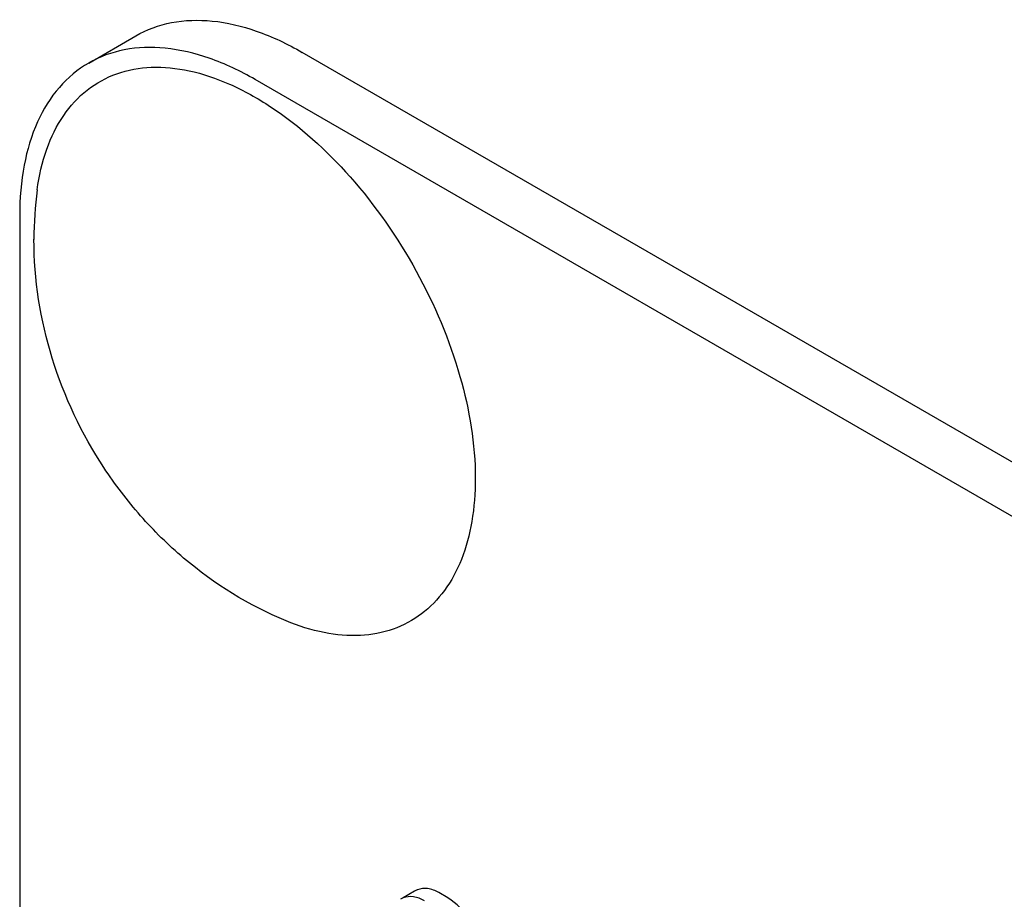
# Model space of a CAD drawing. Units: millimetres. Extents: x 0 to 6269, y -4 to 4433.
# Drawn here: x 4858 to 4872, y 3027 to 3040 of the extents above; entities that cross this region are included whole.
import ezdxf

# ---------------------------------------------------------------- set-up
doc = ezdxf.new("R2010")
doc.units = ezdxf.units.MM
doc.header["$LTSCALE"] = 344.776119
doc.layers.get('0').update_dxf_attribs({"linetype": 'CONTINUOUS'})

msp = doc.modelspace()

# ---------------------------------------------------------------- linework, layer by layer
at = {"color": 7, "linetype": 'Continuous'}
for p, q in [((4858.663, 3039.61), (4859.37, 3040.018)), ((4925.509, 3003.029), (4861.87, 3039.77)), ((4924.802, 3002.621), (4861.162, 3039.362)), ((4857.627, 3037.321), (4857.627, 2914.846)), ((4863.555, 3027.173), (4863.384, 3027.074)), ((4864.057, 3027.071), (4863.919, 3027.151))]:
    msp.add_line(p, q, dxfattribs=at)
for centre, radius, start, end in [((4863.513, 3036.964), 5.672, 172.4904, 180.017), ((4863.486, 3026.803), 0.286, 110.5482, 119.9914), ((4863.698, 3026.926), 0.286, 110.5482, 119.9914)]:
    msp.add_arc(centre, radius, start, end, dxfattribs=at)
for points, knots in [([(4859.37, 3040.018), (4859.535, 3040.113), (4859.913, 3040.251), (4860.543, 3040.267), (4861.214, 3040.105), (4861.65, 3039.897), (4861.87, 3039.77)], [0, 0, 0, 0, 0.217774, 0.450953, 0.710202, 1, 1, 1, 1]), ([(4861.162, 3039.362), (4860.943, 3039.489), (4860.507, 3039.697), (4859.836, 3039.858), (4859.206, 3039.843), (4858.827, 3039.705), (4858.663, 3039.61)], [0, 0, 0, 0, 0.289798, 0.549047, 0.782226, 1, 1, 1, 1]), ([(4858.663, 3039.61), (4858.498, 3039.515), (4858.189, 3039.255), (4857.861, 3038.718), (4857.665, 3038.056), (4857.627, 3037.574), (4857.627, 3037.321)], [0, 0, 0, 0, 0.217773, 0.450952, 0.710201, 1, 1, 1, 1]), ([(4857.89, 3037.706), (4857.917, 3037.913), (4858.004, 3038.305), (4858.257, 3038.825), (4858.62, 3039.224), (4859.082, 3039.477), (4859.616, 3039.572), (4860.197, 3039.511), (4860.806, 3039.303), (4861.662, 3038.822), (4862.666, 3037.906), (4863.631, 3036.519), (4864.283, 3034.976), (4864.468, 3033.887), (4864.468, 3033.371)], [0, 0, 0, 0, 0.055921, 0.106226, 0.15253, 0.197488, 0.244171, 0.295126, 0.35182, 0.414646, 0.555984, 0.709822, 0.86231, 1, 1, 1, 1]), ([(4861.627, 3031.232), (4861.071, 3031.462), (4860.287, 3031.948), (4859.425, 3032.798), (4858.69, 3033.764), (4858.033, 3035.147), (4857.841, 3036.36), (4857.841, 3036.963)], [0, 0, 0, 0, 0.249076, 0.374338, 0.499925, 0.75056, 1, 1, 1, 1]), ([(4864.468, 3033.371), (4864.468, 3033.154), (4864.438, 3032.74), (4864.286, 3032.166), (4864.032, 3031.685), (4863.678, 3031.318), (4863.236, 3031.083), (4862.729, 3030.99), (4862.178, 3031.039), (4861.812, 3031.156), (4861.627, 3031.232)], [0, 0, 0, 0, 0.148138, 0.282054, 0.403297, 0.515783, 0.625563, 0.739455, 0.863133, 1, 1, 1, 1]), ([(4863.919, 3027.151), (4863.868, 3027.181), (4863.762, 3027.225), (4863.646, 3027.212), (4863.598, 3027.193)], [0, 0, 0, 0, 0.536403, 1, 1, 1, 1]), ([(4863.707, 3027.028), (4863.656, 3027.058), (4863.55, 3027.102), (4863.434, 3027.089), (4863.386, 3027.071)], [0, 0, 0, 0, 0.536403, 1, 1, 1, 1]), ([(4864.474, 3026.573), (4864.446, 3026.629), (4864.343, 3026.82), (4864.192, 3026.994), (4864.057, 3027.071)], [0, 0, 0, 0, 0.287023, 1, 1, 1, 1])]:
    msp.add_open_spline(points, degree=3, knots=knots, dxfattribs=at)

doc.saveas('drawing.dxf')
